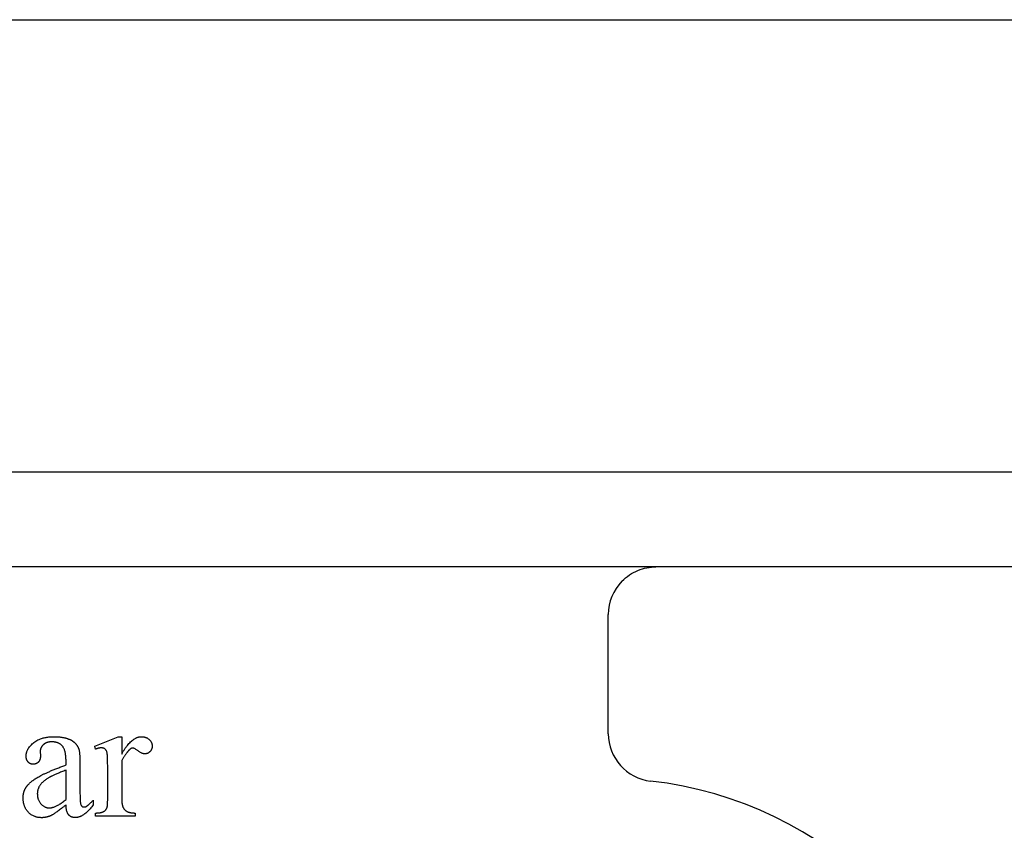
# Model space of a CAD drawing. Units: millimetres. Extents: x 544 to 7315, y 68 to 9534.
# Drawn here: x 1411 to 1618, y 5326 to 5497 of the extents above; entities that cross this region are included whole.
import ezdxf

# ---------------------------------------------------------------- set-up
doc = ezdxf.new("R2010")
doc.units = ezdxf.units.MM
doc.header["$LTSCALE"] = 35
doc.layers.add('Dimensions(Hillmar_metric)', color=7, linetype='Continuous', lineweight=13)
doc.layers.add('Visible Edges(Hillmar_metric)', color=7, linetype='Continuous', lineweight=25)
doc.styles.add('Hillmar_metric_Dimensions', font='arial.ttf')
doc.dimstyles.new('DEFAULT-ISO-Method 1b-Hillmar_metric', dxfattribs={"dimscale": 35, "dimtxt": 2, "dimasz": 2.5, "dimexe": 1, "dimexo": 1, "dimgap": 0.25, "dimtad": 1, "dimtih": 1, "dimtoh": 1, "dimrnd": 1e-08, "dimdsep": 46, "dimtxsty": 'Hillmar_metric_Dimensions', "dimcen": 0.09, "dimdle": 8, "dimclrd": 7, "dimclre": 7, "dimclrt": 7, "dimazin": 2, "dimtfac": 0.75, "dimtmove": 0, "dimatfit": 3, "dimfxl": 1, "dimtolj": 1, "dimlwd": 9, "dimlwe": 9, "dimarcsym": 0})

# ---------------------------------------------------------------- blocks, each defined once
blk = doc.blocks.new('*D30')
at = {"layer": 'Defpoints', "color": 0, "linetype": 'Continuous', "transparency": 16777216}
for p in [(1874.33, 5496.8), (913.58, 5067.41), (1874.33, 4314.57)]:
    blk.add_point(p, dxfattribs=at)
at = {"layer": 'Dimensions(Hillmar_metric)', "color": 7, "linetype": 'Continuous', "lineweight": 9, "transparency": 16777216}
for p, q in [((1874.33, 5461.8), (1874.33, 4279.57)), ((913.58, 5032.41), (913.58, 4279.57)), ((1001.08, 4314.57), (1786.83, 4314.57))]:
    blk.add_line(p, q, dxfattribs=at)
at = {"layer": 'Dimensions(Hillmar_metric)', "color": 7, "linetype": 'Continuous', "transparency": 16777216}
for points in [[(1001.08, 4329.15), (1001.08, 4299.98), (913.58, 4314.57)], [(1786.83, 4329.15), (1786.83, 4299.98), (1874.33, 4314.57)]]:
    blk.add_solid(points, dxfattribs=at)
at = {"layer": 'Dimensions(Hillmar_metric)', "color": 7, "linetype": 'Continuous', "lineweight": 13, "transparency": 16777216, "insert": (1393.95, 4359.06), "char_height": 70, "attachment_point": 5, "style": 'Hillmar_metric_Dimensions'}
blk.add_mtext('\\A1;965', dxfattribs=at)

msp = doc.modelspace()

# ---------------------------------------------------------------- linework, layer by layer
at = {"layer": 'Visible Edges(Hillmar_metric)'}
for p, q in [((1254.3258, 5496.8023), (1814.3258, 5496.8023)), ((1212.0758, 5401.8023), (1856.5758, 5401.8023)), ((1684.5758, 5381.8023), (1070.5758, 5381.8023)), ((1534.3258, 5346.7451), (1534.3258, 5371.8023)), ((1426.4004, 5344.1462), (1431.322, 5346.1266)), ((1431.322, 5346.1266), (1432.0671, 5346.1266)), ((1432.0671, 5346.1266), (1432.0671, 5342.4795)), ((1414.9495, 5343.0678), (1414.9887, 5342.0481)), ((1426.5769, 5343.4991), (1426.4004, 5344.1462)), ((1420.3808, 5340.1854), (1420.3808, 5340.8129)), ((1423.3024, 5340.5776), (1423.3024, 5335.0678)), ((1432.0671, 5340.9893), (1432.0671, 5333.2246)), ((1420.3808, 5332.9305), (1420.3808, 5339.107)), ((1429.1259, 5333.107), (1429.1259, 5339.3619)), ((1426.0867, 5332.7736), (1426.0867, 5331.7932)), ((1426.5769, 5329.4403), (1426.5769, 5330.0874)), ((1434.8906, 5330.0874), (1434.8906, 5329.4403)), ((1434.8906, 5329.4403), (1426.5769, 5329.4403))]:
    msp.add_line(p, q, dxfattribs=at)
msp.add_circle((1271.3258, 5117.9023), 230, dxfattribs=at)
for centre, radius, start, end in [((1544.3258, 5371.8023), 10, 135.572996, 180), ((1544.3258, 5346.7451), 10, 180, 263.62063), ((1534.3258, 5257.3023), 80, 289.473216, 83.62063)]:
    msp.add_arc(centre, radius, start, end, dxfattribs=at)
msp.add_open_spline([(1537.1844, 5378.8023), (1537.6733, 5379.3011), (1538.2046, 5379.7391), (1539.3346, 5380.4942), (1539.933, 5380.8106), (1541.7866, 5381.5662), (1543.1006, 5381.8023), (1544.3258, 5381.8023)], degree=3, knots=[1.851204046, 1.851204046, 1.851204046, 1.851204046, 2.060744038, 2.060744038, 2.27028403, 2.27028403, 2.689364013, 2.689364013, 2.689364013, 2.689364013], dxfattribs=at)
for points in [[(1411.9887, 5342.0678), (1411.9887, 5343.5776), (1415.1063, 5346.1266), (1417.9102, 5346.1266)], [(1415.6161, 5344.4403), (1414.9495, 5343.8521), (1414.9495, 5343.0678)], [(1417.3808, 5345.0481), (1416.2828, 5345.0481), (1415.6161, 5344.4403)], [(1420.3808, 5340.8129), (1420.3808, 5343.2442), (1418.8514, 5345.0481), (1417.3808, 5345.0481)], [(1417.9102, 5346.1266), (1420.0671, 5346.1266), (1421.4397, 5345.4011)], [(1421.4397, 5345.4011), (1422.4985, 5344.8521), (1422.9887, 5343.6952)], [(1432.0671, 5342.4795), (1434.1063, 5346.1266), (1436.2436, 5346.1266)], [(1436.2436, 5346.1266), (1437.2044, 5346.1266), (1438.4789, 5344.9501), (1438.4789, 5344.1658)], [(1422.9887, 5343.6952), (1423.3024, 5342.9305), (1423.3024, 5340.5776)], [(1427.8122, 5343.7736), (1427.2632, 5343.7736), (1426.5769, 5343.4991)], [(1429.1259, 5339.3619), (1429.1259, 5342.1854), (1428.8906, 5343.2638), (1428.2828, 5343.7736), (1427.8122, 5343.7736)], [(1433.7142, 5343.3815), (1432.9102, 5342.656), (1432.0671, 5340.9893)], [(1434.4004, 5343.7344), (1434.0867, 5343.7344), (1433.7142, 5343.3815)], [(1436.9299, 5342.5187), (1436.3024, 5342.5187), (1434.773, 5343.7344), (1434.4004, 5343.7344)], [(1438.4789, 5344.1658), (1438.4789, 5343.4795), (1437.5573, 5342.5187), (1436.9299, 5342.5187)], [(1413.4789, 5340.3423), (1412.8318, 5340.3423), (1411.9887, 5341.2638), (1411.9887, 5342.0678)], [(1414.9887, 5342.0481), (1414.9887, 5341.2246), (1414.1455, 5340.3423), (1413.4789, 5340.3423)], [(1411.8906, 5335.3423), (1412.6161, 5336.5383), (1416.2044, 5338.656), (1420.3808, 5340.1854)], [(1420.3808, 5339.107), (1417.7142, 5338.0481), (1416.9299, 5337.5972)], [(1416.9299, 5337.5972), (1415.5377, 5336.8325), (1414.3416, 5335.1266), (1414.3416, 5334.1266)], [(1411.3612, 5333.2834), (1411.3612, 5334.4599), (1411.8906, 5335.3423)], [(1414.3416, 5334.1266), (1414.3416, 5332.8521), (1415.8514, 5331.1658), (1416.8514, 5331.1658)], [(1423.3024, 5335.0678), (1423.3024, 5332.754), (1423.4789, 5331.7148), (1423.8906, 5331.3619), (1424.1455, 5331.3619)], [(1415.224, 5329.107), (1413.5377, 5329.107), (1411.3612, 5331.4011), (1411.3612, 5333.2834)], [(1416.8514, 5331.1658), (1418.1848, 5331.1658), (1420.3808, 5332.9305)], [(1424.6553, 5331.4795), (1425.0279, 5331.7148), (1426.0867, 5332.7736)], [(1429.0279, 5331.3815), (1429.1259, 5331.6952), (1429.1259, 5333.107)], [(1432.0671, 5333.2246), (1432.0671, 5331.8717), (1432.4004, 5331.1854)], [(1420.3808, 5331.7932), (1417.8906, 5329.8521), (1417.2436, 5329.5579)], [(1422.3024, 5329.1266), (1421.4201, 5329.1266), (1420.4004, 5330.3227), (1420.3808, 5331.7932)], [(1426.0867, 5331.7932), (1424.1063, 5329.1266), (1422.3024, 5329.1266)], [(1424.1455, 5331.3619), (1424.4397, 5331.3619), (1424.6553, 5331.4795)], [(1426.5769, 5330.0874), (1427.8122, 5330.0874), (1428.4201, 5330.4795)], [(1428.4201, 5330.4795), (1428.8514, 5330.754), (1429.0279, 5331.3815)], [(1432.4004, 5331.1854), (1432.6357, 5330.7148), (1433.7926, 5330.0874), (1434.8906, 5330.0874)], [(1417.2436, 5329.5579), (1416.3024, 5329.107), (1415.224, 5329.107)]]:
    msp.add_open_spline(points, degree=2, dxfattribs=at)

# ---------------------------------------------------------------- dimensions: what is measured, and where the dimension line sits
at = {"layer": 'Dimensions(Hillmar_metric)', "color": 7, "linetype": 'Continuous', "lineweight": 13}
dim = msp.add_linear_dim(base=(1874.3258, 4314.5663), p1=(913.5758, 5067.4104), p2=(1874.3258, 5496.8023), angle=180, dimstyle='DEFAULT-ISO-Method 1b-Hillmar_metric', override={"dimgap": 0.25, "dimtih": 0, "dimtoh": 0, "dimdec": 0, "dimlfac": 1.004424, "dimtol": 0, "dimlim": 0, "dimtp": 0, "dimtm": 0, "dimtdec": 2, "dimtofl": 0, "dimatfit": 1}, dxfattribs=at)
dim.commit()
dim.dimension.update_dxf_attribs({"geometry": '*D30', "text_midpoint": (1393.9508, 4314.5663), "dimtype": 160})

doc.saveas('drawing.dxf')
